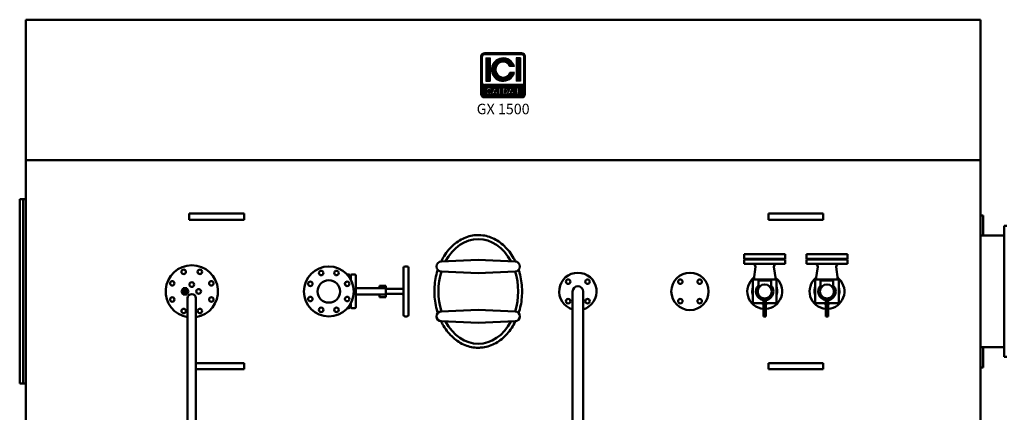
# Model space of a CAD drawing. Units: millimetres. Extents: x -1359 to 10521, y 22881 to 31281.
# Drawn here: x 2604 to 6557, y 24993 to 26568 of the extents above; entities that cross this region are included whole.
import ezdxf
from ezdxf.enums import TextEntityAlignment as Align

# ---------------------------------------------------------------- set-up
doc = ezdxf.new("R2010")
doc.units = ezdxf.units.MM
doc.header["$LTSCALE"] = 20
doc.layers.add('AM_0', color=7, linetype='Continuous', lineweight=50)
doc.layers.add('AM_4', color=1, linetype='Continuous', lineweight=18)
doc.layers.add('LOGO', color=140, linetype='Continuous')
doc.styles.add('NOME-CALDAIA', font='swissk.ttf')
pattern_1 = [(90, (-2488.2591, -5609.4318), (-0.9525, 2e-16), [])]

# ---------------------------------------------------------------- blocks, each defined once
blk = doc.blocks.new('LOGO_CON_NOME')
at = {"layer": 'LOGO'}
h = blk.add_hatch(dxfattribs=at)
h.set_pattern_fill('ANSI31', color=256, scale=0.3, angle=45, style=0)
h.set_pattern_definition([(90, (-2488.2591, -5609.4318), (-0.9525, 2e-16), [])])
h.paths.add_polyline_path([(-90, -86.3, 0.414214), (-75, -101.2), (75, -101.2, 0.414214), (90, -86.3), (90, 63.8, 0.414214), (75, 78.8), (-75, 78.8, 0.414214), (-90, 63.8)])
h.paths.add_polyline_path([(-44.3, -71.2), (-51, -71.2, 3.300431), (-51, -78.8), (-44.3, -78.8, -6.674225)], flags=16)
h.paths.add_polyline_path([(-75, -48.8, -0.414214), (-82.5, -41.3), (-82.5, 63.8, -0.414214), (-75, 71.2), (75, 71.2, -0.414214), (82.5, 63.8), (82.5, -41.3, -0.414214), (75, -48.8)], flags=16)
h.paths.add_polyline_path([(-69.4, -35.6), (-69.4, 58.1), (-52.5, 58.1), (-52.5, -35.6)], flags=0)
h.paths.add_polyline_path([(-33.4, -61.2), (-20.1, -87.8), (-19, -87.8), (-19, -62.2), (-13, -62.2), (-13, -81.8), (-2.4, -81.8), (-2.4, -87.8), (-19, -87.8), (-19, -87.8), (-20.1, -87.8), (-20.1, -87.8), (-26.8, -87.8), (-29.1, -83.3), (-37.6, -83.3), (-39.9, -87.8), (-46.6, -87.8)], flags=16)
h.paths.add_polyline_path([(-35.8, -78), (-33.4, -73.1), (-30.9, -78)], flags=0)
h.paths.add_polyline_path([(45.3, 23.4), (27.4, 23.4, 4.710802), (27.4, -0.9), (45.3, -0.9, -7.560035)], flags=0)
h.paths.add_polyline_path([(-0.9, -62.2), (7.3, -62.2, -1.003787), (7.3, -87.8), (-0.9, -87.8)], flags=16)
h.paths.add_polyline_path([(5.1, -68.2), (7.4, -68.2, -1.000184), (7.4, -81.8), (5.1, -81.8)], flags=0)
h.paths.add_polyline_path([(17.6, -87.8), (30.9, -61.2), (44.2, -87.8), (45.2, -87.8), (45.2, -62.2), (51.2, -62.2), (51.2, -87.8), (45.2, -87.8), (45.2, -87.8), (44.2, -87.8), (44.2, -87.8), (37.4, -87.8), (35.2, -83.3), (26.6, -83.3), (24.3, -87.8)], flags=16)
h.paths.add_polyline_path([(28.4, -78), (30.9, -73.1), (33.4, -78)], flags=0)
h.paths.add_polyline_path([(53.5, -62.2), (69.4, -62.2), (69.4, -68.2), (59.5, -68.2), (59.5, -72), (69.4, -72), (69.4, -78), (59.5, -78), (59.5, -81.8), (69.4, -81.8), (69.4, -87.8), (53.5, -87.8)], flags=16)
h.paths.add_polyline_path([(52.5, -35.6), (52.5, 58.1), (69.4, 58.1), (69.4, -35.6)], flags=0)
h.paths.add_polyline_path([(-35.8, -78), (-30.9, -78), (-33.4, -73.1)], flags=0)
h.paths.add_polyline_path([(7.4, -68.2), (5.1, -68.2), (5.1, -81.8), (7.4, -81.8, 0.999816)], flags=0)
h.paths.add_polyline_path([(30.9, -73.1), (28.4, -78), (33.4, -78)], flags=0)
h = blk.add_hatch(dxfattribs=at)
h.set_pattern_fill('ANSI31', color=256, scale=0.3, angle=45, style=0)
h.set_pattern_definition(pattern_1)
h.paths.add_polyline_path([(-52.5, -35.6), (-52.5, 58.1), (-69.4, 58.1), (-69.4, -35.6)])
h.paths.add_polyline_path([(27.4, -0.9, -4.710802), (27.4, 23.4), (45.3, 23.4, 7.560034), (45.3, -0.9)])
h.paths.add_polyline_path([(69.4, -35.6), (69.4, 58.1), (52.5, 58.1), (52.5, -35.6)])
h = blk.add_hatch(dxfattribs=at)
h.set_pattern_fill('ANSI31', color=256, scale=0.3, angle=45, style=0)
h.set_pattern_definition(pattern_1)
h.paths.add_polyline_path([(-33.4, -73.1), (-35.8, -78), (-30.9, -78)])
h.paths.add_polyline_path([(30.9, -73.1), (28.4, -78), (33.4, -78)])
h.paths.add_polyline_path([(7.4, -68.2), (5.1, -68.2), (5.1, -81.8), (7.4, -81.8, 0.999816)])
for p, q in [((-90, -86.3), (-90, 63.8)), ((-82.5, -41.3), (-82.5, 63.8)), ((75, 78.8), (-75, 78.8)), ((-75, 71.2), (75, 71.2)), ((-69.4, 58.1), (-52.5, 58.1)), ((-69.4, 58.1), (-69.4, -35.6)), ((-52.5, 58.1), (-52.5, -35.6)), ((69.4, 58.1), (52.5, 58.1)), ((52.5, 58.1), (52.5, -35.6)), ((69.4, 58.1), (69.4, -35.6)), ((82.5, -41.3), (82.5, 63.8)), ((90, -86.3), (90, 63.8)), ((45.3, 23.4), (27.4, 23.4)), ((-69.4, -35.6), (-52.5, -35.6)), ((45.3, -0.9), (27.4, -0.9)), ((69.4, -35.6), (52.5, -35.6)), ((75, -48.8), (-75, -48.8)), ((-44.3, -71.2), (-51, -71.2)), ((-51, -78.8), (-44.3, -78.8)), ((-46.6, -87.8), (-33.4, -61.2)), ((-33.4, -73.1), (-35.8, -78)), ((-35.8, -78), (-30.9, -78)), ((-33.4, -61.2), (-20.1, -87.8)), ((-33.4, -73.1), (-30.9, -78)), ((-19, -87.8), (-19, -62.2)), ((-19, -62.2), (-13, -62.2)), ((-13, -62.2), (-13, -81.8)), ((-0.9, -87.8), (-0.9, -62.2)), ((-0.9, -62.2), (7.4, -62.2)), ((5.1, -68.2), (5.1, -81.8)), ((7.4, -68.2), (5.1, -68.2)), ((17.6, -87.8), (30.9, -61.2)), ((30.9, -73.1), (28.4, -78)), ((28.4, -78), (33.4, -78)), ((30.9, -61.2), (44.2, -87.8)), ((30.9, -73.1), (33.4, -78)), ((45.2, -87.8), (45.2, -62.2)), ((45.2, -62.2), (51.2, -62.2)), ((51.2, -62.2), (51.2, -87.8)), ((53.5, -87.8), (53.5, -62.2)), ((53.5, -62.2), (69.4, -62.2)), ((59.5, -68.2), (59.5, -72)), ((69.4, -68.2), (59.5, -68.2)), ((59.5, -72), (69.4, -72)), ((59.5, -78), (59.5, -81.8)), ((69.4, -78), (59.5, -78)), ((69.4, -62.2), (69.4, -68.2)), ((69.4, -72), (69.4, -78)), ((-75, -101.2), (75, -101.2)), ((-39.9, -87.8), (-46.6, -87.8)), ((-37.6, -83.3), (-39.9, -87.8)), ((-29.1, -83.3), (-37.6, -83.3)), ((-26.8, -87.8), (-29.1, -83.3)), ((-20.1, -87.8), (-26.8, -87.8)), ((-19, -87.8), (-20.1, -87.8)), ((-2.4, -87.8), (-19, -87.8)), ((-13, -81.8), (-2.4, -81.8)), ((-2.4, -81.8), (-2.4, -87.8)), ((7.4, -87.8), (-0.9, -87.8)), ((5.1, -81.8), (7.4, -81.8)), ((24.3, -87.8), (17.6, -87.8)), ((26.6, -83.3), (24.3, -87.8)), ((35.2, -83.3), (26.6, -83.3)), ((37.4, -87.8), (35.2, -83.3)), ((44.2, -87.8), (37.4, -87.8)), ((45.2, -87.8), (44.2, -87.8)), ((51.2, -87.8), (45.2, -87.8)), ((69.4, -87.8), (53.5, -87.8)), ((59.5, -81.8), (69.4, -81.8)), ((69.4, -81.8), (69.4, -87.8))]:
    blk.add_line(p, q, dxfattribs=at)
for points in [[(-33.4, -73.1), (-35.8, -78), (-30.9, -78)], [(30.9, -73.1), (28.4, -78), (33.4, -78)]]:
    blk.add_lwpolyline(points, close=True, dxfattribs=at)
blk.add_lwpolyline([(7.4, -68.2), (5.1, -68.2), (5.1, -81.8), (7.4, -81.8, 0.999816)], format="xyb", close=True, dxfattribs=at)
for centre, radius, start, end in [((-75, 63.8), 15, 90, 180), ((-75, 63.8), 7.5, 90, 180), ((0, 11.2), 46.9, 15.0701, 344.9299), ((0, 11.2), 30, 23.9695, 336.0305), ((75, 63.8), 15, 0, 90), ((75, 63.8), 7.5, 0, 90), ((-75, -41.3), 7.5, 180, 270), ((-56.6, -75), 12.9, 17.0425, 342.9575), ((-56.6, -75), 6.79, 33.7126, 326.2874), ((7.4, -75), 12.8, 269.9998, 90), ((7.4, -75), 6.79, 269.9894, 90.0106), ((75, -41.3), 7.5, 270, 0), ((-75, -86.3), 15, 180, 270), ((75, -86.3), 15, 270, 0)]:
    blk.add_arc(centre, radius, start, end, dxfattribs=at)
at = {"layer": 'AM_0', "style": 'NOME-CALDAIA'}
blk.add_text('GX 1500', height=42, dxfattribs=at).set_placement((0, -152.2), align=Align.MIDDLE)
blk = doc.blocks.new('PIANTA-GX 1500')
at = {"layer": 'AM_0'}
for p, q in [((-1917, 0), (-1917, -2180)), ((1917, 0), (-1917, 0)), ((1917, 0), (1917, -2180)), ((1917, -563), (-1917, -563)), ((-1941, -1460), (-1941, -720)), ((-1917, -720), (-1941, -720)), ((-1917, -720), (-1941, -720)), ((-1927, -1460), (-1927, -720)), ((-1260, -802.5), (-1260, -777.5)), ((-1260, -777.5), (-1040, -777.5)), ((-1040, -777.5), (-1040, -802.5)), ((1065, -777.5), (1065, -802.5)), ((1285, -777.5), (1065, -777.5)), ((1285, -802.5), (1285, -777.5)), ((1917, -785), (1927, -785)), ((1917, -785), (1927, -785)), ((1927, -785), (1927, -866)), ((1927, -785), (1927, -866)), ((-1040, -802.5), (-1260, -802.5)), ((1065, -802.5), (1285, -802.5)), ((2012, -827), (2012, -1353)), ((2012, -827), (2022, -827)), ((1917, -866), (2012, -866)), ((967.5, -941), (967.5, -959)), ((1132.5, -941), (967.5, -941)), ((1132.5, -959), (1132.5, -941)), ((1217.5, -941), (1217.5, -959)), ((1382.5, -941), (1217.5, -941)), ((1382.5, -959), (1382.5, -941)), ((-248.4, -970), (-100, -963.8)), ((48.4, -970), (-100, -963.8)), ((967.5, -959), (1132.5, -959)), ((967.5, -980), (967.5, -962)), ((967.5, -962), (1132.5, -962)), ((1132.5, -980), (967.5, -980)), ((1132.5, -980), (1132.5, -962)), ((1217.5, -959), (1382.5, -959)), ((1217.5, -980), (1217.5, -962)), ((1217.5, -962), (1382.5, -962)), ((1382.5, -980), (1217.5, -980)), ((1382.5, -980), (1382.5, -962)), ((-626.2, -1022.5), (-619, -1022.5)), ((-615, -1026.5), (-615, -1037.3)), ((-611, -1044.4), (-611, -1026.5)), ((-607, -1022.5), (-595, -1022.5)), ((-591, -1026.5), (-591, -1153.5)), ((-400, -996), (-400, -1184)), ((-394, -990), (-386, -990)), ((-380, -1184), (-380, -996)), ((-248.4, -1010), (-100, -1016.2)), ((48.4, -1010), (-100, -1016.2)), ((1012.7, -991.3), (1005.9, -1042.5)), ((1087.3, -991.3), (1094.1, -1042.5)), ((1262.7, -991.3), (1255.9, -1042.5)), ((1337.3, -991.3), (1344.1, -1042.5)), ((-635, -1060.7), (-635, -1058.1)), ((-615, -1032.5), (-611, -1032.5)), ((-471, -1067), (-496, -1067)), ((-496, -1067), (-496, -1077.5)), ((-471, -1067), (-471, -1077.5)), ((1002.5, -1137.5), (1002.5, -1042.5)), ((1002.5, -1042.5), (1097.5, -1042.5)), ((1024.5, -1046.3), (1075.5, -1046.3)), ((1024.5, -1071.3), (1024.5, -1046.3)), ((1075.5, -1046.3), (1075.5, -1071.3)), ((1097.5, -1042.5), (1097.5, -1137.5)), ((1252.5, -1137.5), (1252.5, -1042.5)), ((1252.5, -1042.5), (1347.5, -1042.5)), ((1274.5, -1046.3), (1325.5, -1046.3)), ((1274.5, -1071.3), (1274.5, -1046.3)), ((1325.5, -1046.3), (1325.5, -1071.3)), ((1347.5, -1042.5), (1347.5, -1137.5)), ((-1291.9, -1090), (-1284.7, -1077.5)), ((-1284.7, -1102.5), (-1291.9, -1090)), ((-1289.6, -1090), (-1283.6, -1079.5)), ((-1283.6, -1100.5), (-1289.6, -1090)), ((-1284.7, -1077.5), (-1270.3, -1077.5)), ((-1270.3, -1102.5), (-1284.7, -1102.5)), ((-1283.6, -1079.5), (-1271.4, -1079.5)), ((-1271.4, -1100.5), (-1283.6, -1100.5)), ((-1271.4, -1079.5), (-1265.4, -1090)), ((-1265.4, -1090), (-1271.4, -1100.5)), ((-1270.3, -1077.5), (-1263.1, -1090)), ((-1263.1, -1090), (-1270.3, -1102.5)), ((-571, -1077.5), (-591, -1077.5)), ((-591, -1102.5), (-571, -1102.5)), ((-571, -1077.5), (-491, -1077.5)), ((-491, -1102.5), (-571, -1102.5)), ((-496, -1102.5), (-496, -1113)), ((-471, -1077.5), (-491, -1077.5)), ((-491, -1102.5), (-471, -1102.5)), ((-471, -1102.5), (-471, -1077.5)), ((-471, -1080), (-406, -1080)), ((-471, -1100), (-406, -1100)), ((-471, -1102.5), (-471, -1113)), ((278.8, -2343.6), (278.8, -1090)), ((321.2, -2343.6), (321.2, -1090)), ((1002.5, -1068), (1000.4, -1083.4)), ((1024.5, -1071.3), (1024.5, -1078.4)), ((1075.5, -1078.4), (1075.5, -1071.3)), ((1097.5, -1068), (1099.6, -1083.4)), ((1252.5, -1068), (1250.4, -1083.4)), ((1274.5, -1071.3), (1274.5, -1078.4)), ((1325.5, -1078.4), (1325.5, -1071.3)), ((1347.5, -1068), (1349.6, -1083.4)), ((-1266.7, -1117.5), (-1266.7, -1826.2)), ((-1233.3, -1117.5), (-1233.3, -1826.2)), ((-635, -1121.9), (-635, -1119.3)), ((-615, -1142.7), (-615, -1153.5)), ((-611, -1153.5), (-611, -1135.6)), ((-471, -1113), (-496, -1113)), ((1045, -1137.5), (1002.5, -1137.5)), ((1045, -1145.8), (1045, -1117.5)), ((1045, -1145.8), (1045, -1176.5)), ((1055, -1117.5), (1055, -1145.8)), ((1097.5, -1137.5), (1055, -1137.5)), ((1055, -1176.5), (1055, -1145.8)), ((1295, -1137.5), (1252.5, -1137.5)), ((1295, -1145.8), (1295, -1117.5)), ((1295, -1145.8), (1295, -1176.5)), ((1305, -1117.5), (1305, -1145.8)), ((1347.5, -1137.5), (1305, -1137.5)), ((1305, -1176.5), (1305, -1145.8)), ((-619, -1157.5), (-626.2, -1157.5)), ((-615, -1147.5), (-611, -1147.5)), ((-595, -1157.5), (-607, -1157.5)), ((-248.4, -1170), (-100, -1163.8)), ((48.4, -1170), (-100, -1163.8)), ((1055, -1176.5), (1045, -1176.5)), ((1045, -1191.2), (1045, -1176.5)), ((1055, -1176.5), (1055, -1191.2)), ((1305, -1176.5), (1295, -1176.5)), ((1295, -1191.2), (1295, -1176.5)), ((1305, -1176.5), (1305, -1191.2)), ((-394, -1190), (-386, -1190)), ((-248.4, -1210), (-100, -1216.2)), ((48.4, -1210), (-100, -1216.2)), ((1055, -1191.2), (1045, -1191.2)), ((1305, -1191.2), (1295, -1191.2)), ((1917, -1314), (2012, -1314)), ((1917, -1314), (2012, -1314)), ((1927, -1314), (1927, -1395)), ((1927, -1314), (1927, -1395)), ((-1040, -1377.5), (-1233.3, -1377.5)), ((-1040, -1402.5), (-1040, -1377.5)), ((1065, -1377.5), (1065, -1402.5)), ((1285, -1377.5), (1065, -1377.5)), ((1285, -1402.5), (1285, -1377.5)), ((2012, -1353), (2022, -1353)), ((-1233.3, -1402.5), (-1040, -1402.5)), ((1065, -1402.5), (1285, -1402.5)), ((1917, -1395), (1927, -1395)), ((1917, -1395), (1927, -1395)), ((-1917, -1460), (-1941, -1460))]:
    blk.add_line(p, q, dxfattribs=at)
for centre, radius in [((-1282.5, -1011.5), 9), ((-1217.5, -1011.5), 9), ((-700, -1090), 100), ((-730.6, -1016.1), 9), ((-669.4, -1016.1), 9), ((750, -1090), 75), ((-1328.5, -1057.5), 9), ((-1250, -1062.5), 9.5), ((-1171.5, -1057.5), 9), ((-773.9, -1059.4), 9), ((-700, -1090), 45), ((-626.1, -1059.4), 9), ((261.1, -1051.1), 9), ((338.9, -1051.1), 9), ((711.1, -1051.1), 9), ((788.9, -1051.1), 9), ((1050, -1090), 28), ((1300, -1090), 28), ((-1277.5, -1090), 6.39), ((-1277.5, -1090), 6), ((-1277.5, -1090), 3.5), ((-1277.5, -1090), 2), ((-1222.5, -1090), 9.5), ((-1328.5, -1122.5), 9), ((-1171.5, -1122.5), 9), ((-773.9, -1120.6), 9), ((-626.1, -1120.6), 9), ((261.1, -1128.9), 9), ((338.9, -1128.9), 9), ((711.1, -1128.9), 9), ((788.9, -1128.9), 9), ((-1282.5, -1168.5), 9), ((-1217.5, -1168.5), 9), ((-730.6, -1163.9), 9), ((-669.4, -1163.9), 9)]:
    blk.add_circle(centre, radius, dxfattribs=at)
for centre, radius, start, end in [((-1250, -1090), 105, 279.1516, 260.8484), ((-247.5, -990), 20, 92.574, 267.4268), ((47.5, -990), 20, 272.5732, 87.426), ((1002.8, -990), 10, 352.3913, 90), ((1097.2, -990), 10, 90, 187.6087), ((1252.8, -990), 10, 352.3913, 90), ((1347.2, -990), 10, 90, 187.6087), ((-619, -1026.5), 4, 0, 90), ((-607, -1026.5), 4, 90, 180), ((-595, -1026.5), 4, 0, 90), ((-394, -996), 6, 90, 180), ((-386, -996), 6, 0, 90), ((300, -1090), 75, 286.4194, 253.5806), ((1050, -1090), 70, 127.976, 265.904), ((1050, -1090), 35, 136.7668, 261.7868), ((1050, -1090), 70, 274.096, 45), ((1050, -1090), 35, 0, 43.2332), ((1050, -1090), 70, 45, 52.024), ((1300, -1090), 70, 127.976, 265.904), ((1300, -1090), 35, 136.7668, 261.7868), ((1300, -1090), 70, 274.096, 45), ((1300, -1090), 35, 0, 43.2332), ((1300, -1090), 70, 45, 52.024), ((-1277.5, -1090), 4, 121.0718, 178.9282), ((-1277.5, -1090), 4, 181.0718, 238.9282), ((-1277.5, -1090), 4, 61.0718, 118.9282), ((-1277.5, -1090), 4, 241.0718, 298.9282), ((-1277.5, -1090), 4, 1.0718, 58.9282), ((-1277.5, -1090), 4, 301.0718, 358.9282), ((-1250, -1117.5), 16.7, 0, 180), ((-406, -1074), 6, 270, 0), ((-406, -1106), 6, 0, 90), ((300, -1090), 21.2, 0, 180), ((1050, -1090), 50, 172.3913, 198.1949), ((1050, -1090), 35, 278.2132, 0), ((1050, -1090), 50, 341.8051, 7.6087), ((1300, -1090), 50, 172.3913, 198.1949), ((1300, -1090), 35, 278.2132, 0), ((1300, -1090), 50, 341.8051, 7.6087), ((1050, -1090), 50, 251.8051, 264.2608), ((1050, -1090), 50, 275.7392, 288.1949), ((1300, -1090), 50, 251.8051, 264.2608), ((1300, -1090), 50, 275.7392, 288.1949), ((-619, -1153.5), 4, 270, 0), ((-607, -1153.5), 4, 180, 270), ((-595, -1153.5), 4, 270, 0), ((-394, -1184), 6, 180, 270), ((-386, -1184), 6, 270, 0), ((-247.5, -1190), 20, 92.5732, 267.4261), ((47.5, -1190), 20, 272.5739, 87.4268)]:
    blk.add_arc(centre, radius, start, end, dxfattribs=at)
for start_param, end_param in [(8.466373, 10.383183), (10.60475, 11.386398), (7.463158, 8.244805), (5.324781, 7.24159)]:
    blk.add_ellipse((-100, -1090), major_axis=(0, -210), ratio=0.761905, start_param=start_param, end_param=end_param, dxfattribs=at)
for points, knots in [([(49.3, -970.1), (47, -965.3), (44.5, -960.7), (36.8, -947.1), (31.1, -938.5), (18.6, -922.5), (11.9, -915), (-2.3, -901.5), (-9.9, -895.4), (-25.7, -884.7), (-34, -880.1), (-51, -872.6), (-59.8, -869.6), (-77.7, -865.5), (-86.7, -864.3), (-104.9, -863.8), (-114.1, -864.4), (-132.1, -867.5), (-141, -869.9), (-158.3, -876.4), (-166.8, -880.5), (-183, -890.3), (-190.8, -895.9), (-205.6, -908.6), (-212.5, -915.7), (-225.6, -931), (-231.6, -939.3), (-241.5, -955.1), (-245.6, -962.4), (-249.3, -970.1)], [8.421758, 8.421758, 8.421758, 8.421758, 8.496706, 8.496706, 8.647559, 8.647559, 8.798412, 8.798412, 8.949265, 8.949265, 9.100119, 9.100119, 9.250972, 9.250972, 9.401825, 9.401825, 9.552678, 9.552678, 9.703532, 9.703532, 9.854385, 9.854385, 10.005238, 10.005238, 10.156091, 10.156091, 10.306945, 10.306945, 10.427798, 10.427798, 10.427798, 10.427798]), ([(-262.6, -1003.2), (-262.9, -1004.1), (-263.2, -1005.1), (-266.7, -1016.4), (-269.3, -1027.1), (-273.3, -1048.9), (-274.7, -1060), (-276.1, -1082.2), (-276.2, -1093.4), (-275.1, -1115.7), (-273.9, -1126.8), (-270.2, -1148.7), (-267.8, -1159.4), (-264, -1172.2), (-263.3, -1174.5), (-262.6, -1176.8)], [10.5949802, 10.5949802, 10.5949802, 10.5949802, 10.608651, 10.608651, 10.7595043, 10.7595043, 10.9103575, 10.9103575, 11.0612108, 11.0612108, 11.212064, 11.212064, 11.3629173, 11.3629173, 11.3961683, 11.3961683, 11.3961683, 11.3961683]), ([(62.6, -1176.8), (65.6, -1167.3), (68.2, -1157.6), (72.4, -1136.9), (74, -1125.8), (75.9, -1103.6), (76.2, -1092.4), (75.5, -1070.1), (74.6, -1059), (71.3, -1037), (69.1, -1026.2), (65.1, -1011.4), (63.9, -1007.3), (62.6, -1003.2)], [7.4533875, 7.4533875, 7.4533875, 7.4533875, 7.591586, 7.591586, 7.7424393, 7.7424393, 7.8932925, 7.8932925, 8.0441458, 8.0441458, 8.194999, 8.194999, 8.2545754, 8.2545754, 8.2545754, 8.2545754]), ([(-249.3, -1209.9), (-246.2, -1216.3), (-242.8, -1222.5), (-233.8, -1237.4), (-227.9, -1245.8), (-215.2, -1261.5), (-208.3, -1268.7), (-193.8, -1281.8), (-186.1, -1287.6), (-170, -1297.8), (-161.6, -1302.1), (-144.4, -1309), (-135.6, -1311.7), (-117.8, -1315.1), (-108.9, -1316), (-100, -1316), (-93.9, -1316), (-87.7, -1315.6), (-72.6, -1313.6), (-63.7, -1311.5), (-46.2, -1305.5), (-37.6, -1301.7), (-21.2, -1292.5), (-13.2, -1287.1), (1.8, -1274.9), (8.9, -1268.1), (22.3, -1253.2), (28.5, -1245.1), (39.7, -1228.1), (44.8, -1219.2), (49.3, -1209.9)], [5.280165, 5.280165, 5.280165, 5.280165, 5.381438, 5.381438, 5.532292, 5.532292, 5.683145, 5.683145, 5.833998, 5.833998, 5.984851, 5.984851, 6.135705, 6.135705, 6.283185, 6.283185, 6.283185, 6.38476, 6.38476, 6.535613, 6.535613, 6.686467, 6.686467, 6.83732, 6.83732, 6.988173, 6.988173, 7.139026, 7.139026, 7.286206, 7.286206, 7.286206, 7.286206])]:
    blk.add_open_spline(points, degree=3, knots=knots, dxfattribs=at)
for points in [[(-1279.5, -1086.5), (-1280.5, -1088.2), (-1281.5, -1090)], [(-1281.5, -1090), (-1280.5, -1091.8), (-1279.5, -1093.5)], [(-1275.5, -1086.5), (-1277.5, -1086.5), (-1279.5, -1086.5)], [(-1279.5, -1093.5), (-1277.5, -1093.5), (-1275.5, -1093.5)], [(-1273.5, -1090), (-1274.5, -1088.2), (-1275.5, -1086.5)], [(-1275.5, -1093.5), (-1274.5, -1091.8), (-1273.5, -1090)]]:
    blk.add_rational_spline(points, [1, 1.15470053838, 1], degree=2, dxfattribs=at)
at = {"layer": 'AM_0', "color": 3, "linetype": 'Continuous'}
blk.add_blockref('LOGO_CON_NOME', (0, -211.4), dxfattribs=at)

msp = doc.modelspace()

# ---------------------------------------------------------------- block references
at = {"layer": 'AM_4'}
msp.add_blockref('PIANTA-GX 1500', (4545, 26567.6), dxfattribs=at)

doc.saveas('drawing.dxf')
